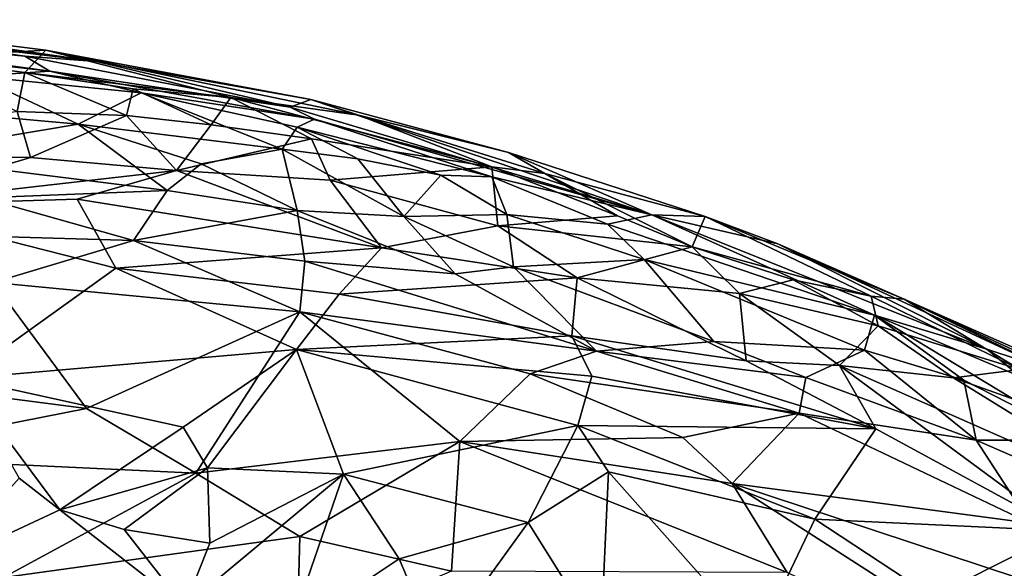
# Model space of a CAD drawing. Units: metres. Extents: x 23.42 to 25.18, y 0.48 to 2.25.
# Drawn here: x 24.42 to 24.67, y 2.11 to 2.25 of the extents above; entities that cross this region are included whole.
import ezdxf

# ---------------------------------------------------------------- set-up
doc = ezdxf.new("R2010")
doc.units = ezdxf.units.M

msp = doc.modelspace()

# ---------------------------------------------------------------- linework, layer by layer
at = {"layer": '1'}
for points in [[(24.38877, 2.24101, 11.8882), (24.35943, 2.24512, 11.93419), (24.44099, 2.23472, 11.92535)], [(24.35943, 2.24512, 11.93419), (24.37081, 2.24472, 12.01385), (24.44099, 2.23472, 11.92535)], [(24.44099, 2.23472, 11.92535), (24.37081, 2.24472, 12.01385), (24.42838, 2.23754, 12.02822)], [(24.37081, 2.24472, 12.01385), (24.39483, 2.23565, 12.08756), (24.42838, 2.23754, 12.02822)], [(24.36814, 2.23937, 11.76389), (24.35304, 2.24281, 11.81658), (24.42933, 2.23235, 11.76842)], [(24.42933, 2.23235, 11.76842), (24.35304, 2.24281, 11.81658), (24.42316, 2.23611, 11.85374)], [(24.35304, 2.24281, 11.81658), (24.38877, 2.24101, 11.8882), (24.42316, 2.23611, 11.85374)], [(24.41096, 2.23107, 11.72928), (24.36814, 2.23937, 11.76389), (24.42933, 2.23235, 11.76842)], [(24.42316, 2.23611, 11.85374), (24.38877, 2.24101, 11.8882), (24.44099, 2.23472, 11.92535)], [(24.42838, 2.23754, 12.02822), (24.39483, 2.23565, 12.08756), (24.42315, 2.23205, 12.08709)], [(24.42838, 2.23754, 12.02822), (24.42315, 2.23205, 12.08709), (24.47433, 2.22582, 12.07121)], [(24.44099, 2.23472, 11.92535), (24.42838, 2.23754, 12.02822), (24.4942, 2.2253, 11.98224)], [(24.4942, 2.2253, 11.98224), (24.42838, 2.23754, 12.02822), (24.5061, 2.22142, 12.03345)], [(24.5061, 2.22142, 12.03345), (24.42838, 2.23754, 12.02822), (24.47433, 2.22582, 12.07121)], [(24.39483, 2.23565, 12.08756), (24.42125, 2.22233, 12.12171), (24.42315, 2.23205, 12.08709)], [(24.42933, 2.23235, 11.76842), (24.42316, 2.23611, 11.85374), (24.48908, 2.2234, 11.85894)], [(24.42316, 2.23611, 11.85374), (24.44099, 2.23472, 11.92535), (24.48908, 2.2234, 11.85894)], [(24.48908, 2.2234, 11.85894), (24.44099, 2.23472, 11.92535), (24.4942, 2.2253, 11.98224)], [(24.41096, 2.23107, 11.72928), (24.42933, 2.23235, 11.76842), (24.45203, 2.22695, 11.74385)], [(24.42315, 2.23205, 12.08709), (24.42125, 2.22233, 12.12171), (24.44838, 2.22133, 12.11193)], [(24.47433, 2.22582, 12.07121), (24.42315, 2.23205, 12.08709), (24.4501, 2.22794, 12.08368)], [(24.4501, 2.22794, 12.08368), (24.42315, 2.23205, 12.08709), (24.44838, 2.22133, 12.11193)], [(24.45203, 2.22695, 11.74385), (24.42933, 2.23235, 11.76842), (24.49517, 2.22045, 11.78985)], [(24.49517, 2.22045, 11.78985), (24.42933, 2.23235, 11.76842), (24.48908, 2.2234, 11.85894)], [(24.40417, 2.22212, 11.68007), (24.41096, 2.23107, 11.72928), (24.43644, 2.2192, 11.68751)], [(24.41096, 2.23107, 11.72928), (24.45203, 2.22695, 11.74385), (24.43644, 2.2192, 11.68751)], [(24.43644, 2.2192, 11.68751), (24.45203, 2.22695, 11.74385), (24.48714, 2.213, 11.70175)], [(24.4501, 2.22794, 12.08368), (24.44838, 2.22133, 12.11193), (24.46945, 2.21899, 12.10608)], [(24.47433, 2.22582, 12.07121), (24.4501, 2.22794, 12.08368), (24.46945, 2.21899, 12.10608)], [(24.45203, 2.22695, 11.74385), (24.49082, 2.21841, 11.74119), (24.48714, 2.213, 11.70175)], [(24.49082, 2.21841, 11.74119), (24.45203, 2.22695, 11.74385), (24.49517, 2.22045, 11.78985)], [(24.47433, 2.22582, 12.07121), (24.46945, 2.21899, 12.10608), (24.49436, 2.21553, 12.09848)], [(24.47433, 2.22582, 12.07121), (24.49436, 2.21553, 12.09848), (24.53923, 2.20863, 12.07845)], [(24.5061, 2.22142, 12.03345), (24.47433, 2.22582, 12.07121), (24.53923, 2.20863, 12.07845)], [(24.48908, 2.2234, 11.85894), (24.4942, 2.2253, 11.98224), (24.57895, 2.19667, 11.77961)], [(24.54338, 2.21216, 12.00442), (24.4942, 2.2253, 11.98224), (24.5061, 2.22142, 12.03345)], [(24.57895, 2.19667, 11.77961), (24.4942, 2.2253, 11.98224), (24.54338, 2.21216, 12.00442)], [(24.42125, 2.22233, 12.12171), (24.36265, 2.21157, 12.1631), (24.42457, 2.21094, 12.14843)], [(24.38952, 2.21134, 11.64537), (24.40417, 2.22212, 11.68007), (24.43644, 2.2192, 11.68751)], [(24.42125, 2.22233, 12.12171), (24.42457, 2.21094, 12.14843), (24.44838, 2.22133, 12.11193)], [(24.49517, 2.22045, 11.78985), (24.48908, 2.2234, 11.85894), (24.57895, 2.19667, 11.77961)], [(24.44838, 2.22133, 12.11193), (24.42457, 2.21094, 12.14843), (24.46082, 2.20767, 12.14144)], [(24.46945, 2.21899, 12.10608), (24.44838, 2.22133, 12.11193), (24.46082, 2.20767, 12.14144)], [(24.53921, 2.20614, 11.74091), (24.49082, 2.21841, 11.74119), (24.49517, 2.22045, 11.78985)], [(24.53921, 2.20614, 11.74091), (24.49517, 2.22045, 11.78985), (24.57895, 2.19667, 11.77961)], [(24.54338, 2.21216, 12.00442), (24.5061, 2.22142, 12.03345), (24.55243, 2.20697, 12.0585)], [(24.55243, 2.20697, 12.0585), (24.5061, 2.22142, 12.03345), (24.53923, 2.20863, 12.07845)], [(24.38952, 2.21134, 11.64537), (24.43644, 2.2192, 11.68751), (24.45856, 2.20268, 11.65098)], [(24.45856, 2.20268, 11.65098), (24.43644, 2.2192, 11.68751), (24.46696, 2.20936, 11.67322)], [(24.46696, 2.20936, 11.67322), (24.43644, 2.2192, 11.68751), (24.48714, 2.213, 11.70175)], [(24.49436, 2.21553, 12.09848), (24.46945, 2.21899, 12.10608), (24.46082, 2.20767, 12.14144)], [(24.48714, 2.213, 11.70175), (24.49082, 2.21841, 11.74119), (24.50591, 2.21059, 11.71345)], [(24.50591, 2.21059, 11.71345), (24.49082, 2.21841, 11.74119), (24.52658, 2.2065, 11.72045)], [(24.52658, 2.2065, 11.72045), (24.49082, 2.21841, 11.74119), (24.53921, 2.20614, 11.74091)], [(24.49436, 2.21553, 12.09848), (24.46082, 2.20767, 12.14144), (24.49907, 2.20527, 12.12675)], [(24.49436, 2.21553, 12.09848), (24.49907, 2.20527, 12.12675), (24.53923, 2.20863, 12.07845)], [(24.46696, 2.20936, 11.67322), (24.48714, 2.213, 11.70175), (24.49081, 2.19775, 11.65498)], [(24.49081, 2.19775, 11.65498), (24.48714, 2.213, 11.70175), (24.51731, 2.19626, 11.66822)], [(24.48714, 2.213, 11.70175), (24.50591, 2.21059, 11.71345), (24.51731, 2.19626, 11.66822)], [(24.36265, 2.21157, 12.1631), (24.38456, 2.19899, 12.18231), (24.42457, 2.21094, 12.14843)], [(24.42457, 2.21094, 12.14843), (24.38456, 2.19899, 12.18231), (24.46082, 2.20767, 12.14144)], [(24.41255, 2.20086, 11.63215), (24.38952, 2.21134, 11.64537), (24.45856, 2.20268, 11.65098)], [(24.51731, 2.19626, 11.66822), (24.50591, 2.21059, 11.71345), (24.52658, 2.2065, 11.72045)], [(24.57895, 2.19667, 11.77961), (24.54338, 2.21216, 12.00442), (24.59223, 2.19629, 12.01545)], [(24.54338, 2.21216, 12.00442), (24.55243, 2.20697, 12.0585), (24.59223, 2.19629, 12.01545)], [(24.46082, 2.20767, 12.14144), (24.38456, 2.19899, 12.18231), (24.43612, 2.20057, 12.1658)], [(24.46082, 2.20767, 12.14144), (24.43612, 2.20057, 12.1658), (24.51177, 2.18847, 12.1581)], [(24.45856, 2.20268, 11.65098), (24.46696, 2.20936, 11.67322), (24.49081, 2.19775, 11.65498)], [(24.49907, 2.20527, 12.12675), (24.46082, 2.20767, 12.14144), (24.51177, 2.18847, 12.1581)], [(24.53923, 2.20863, 12.07845), (24.49907, 2.20527, 12.12675), (24.54068, 2.19396, 12.12787)], [(24.53923, 2.20863, 12.07845), (24.54068, 2.19396, 12.12787), (24.57046, 2.19646, 12.08906)], [(24.55243, 2.20697, 12.0585), (24.53923, 2.20863, 12.07845), (24.57046, 2.19646, 12.08906)], [(24.54068, 2.19396, 12.12787), (24.49907, 2.20527, 12.12675), (24.51177, 2.18847, 12.1581)], [(24.51731, 2.19626, 11.66822), (24.52658, 2.2065, 11.72045), (24.54292, 2.19673, 11.69508)], [(24.54292, 2.19673, 11.69508), (24.52658, 2.2065, 11.72045), (24.53921, 2.20614, 11.74091)], [(24.54292, 2.19673, 11.69508), (24.53921, 2.20614, 11.74091), (24.56795, 2.19437, 11.72003)], [(24.56795, 2.19437, 11.72003), (24.53921, 2.20614, 11.74091), (24.57895, 2.19667, 11.77961)], [(24.55243, 2.20697, 12.0585), (24.57046, 2.19646, 12.08906), (24.58901, 2.18871, 12.09638)], [(24.59223, 2.19629, 12.01545), (24.55243, 2.20697, 12.0585), (24.58901, 2.18871, 12.09638)], [(24.41255, 2.20086, 11.63215), (24.45856, 2.20268, 11.65098), (24.45015, 2.19031, 11.62463)], [(24.45015, 2.19031, 11.62463), (24.45856, 2.20268, 11.65098), (24.49081, 2.19775, 11.65498)], [(24.38164, 2.19229, 11.6126), (24.41255, 2.20086, 11.63215), (24.45015, 2.19031, 11.62463)], [(24.43612, 2.20057, 12.1658), (24.38456, 2.19899, 12.18231), (24.4458, 2.18344, 12.19254)], [(24.43612, 2.20057, 12.1658), (24.4458, 2.18344, 12.19254), (24.51177, 2.18847, 12.1581)], [(24.38456, 2.19899, 12.18231), (24.40747, 2.15603, 12.23676), (24.4458, 2.18344, 12.19254)], [(24.45015, 2.19031, 11.62463), (24.49081, 2.19775, 11.65498), (24.49276, 2.18518, 11.63062)], [(24.49276, 2.18518, 11.63062), (24.49081, 2.19775, 11.65498), (24.53007, 2.18207, 11.64355)], [(24.49081, 2.19775, 11.65498), (24.51731, 2.19626, 11.66822), (24.53007, 2.18207, 11.64355)], [(24.54463, 2.18374, 11.6568), (24.51731, 2.19626, 11.66822), (24.54292, 2.19673, 11.69508)], [(24.53007, 2.18207, 11.64355), (24.51731, 2.19626, 11.66822), (24.54463, 2.18374, 11.6568)], [(24.57046, 2.19646, 12.08906), (24.54068, 2.19396, 12.12787), (24.58901, 2.18871, 12.09638)], [(24.54463, 2.18374, 11.6568), (24.54292, 2.19673, 11.69508), (24.57709, 2.18563, 11.69389)], [(24.54292, 2.19673, 11.69508), (24.56795, 2.19437, 11.72003), (24.57709, 2.18563, 11.69389)], [(24.56795, 2.19437, 11.72003), (24.57895, 2.19667, 11.77961), (24.63429, 2.17181, 11.73142)], [(24.57895, 2.19667, 11.77961), (24.59223, 2.19629, 12.01545), (24.61032, 2.18944, 11.9775)], [(24.66224, 2.16331, 11.78989), (24.57895, 2.19667, 11.77961), (24.61032, 2.18944, 11.9775)], [(24.63429, 2.17181, 11.73142), (24.57895, 2.19667, 11.77961), (24.66224, 2.16331, 11.78989)], [(24.59223, 2.19629, 12.01545), (24.58901, 2.18871, 12.09638), (24.63348, 2.17652, 12.06744)], [(24.61032, 2.18944, 11.9775), (24.59223, 2.19629, 12.01545), (24.6417, 2.17572, 12.03524)], [(24.6417, 2.17572, 12.03524), (24.59223, 2.19629, 12.01545), (24.63348, 2.17652, 12.06744)], [(24.56041, 2.18103, 12.1449), (24.54068, 2.19396, 12.12787), (24.51177, 2.18847, 12.1581)], [(24.54068, 2.19396, 12.12787), (24.56041, 2.18103, 12.1449), (24.58901, 2.18871, 12.09638)], [(24.56795, 2.19437, 11.72003), (24.63429, 2.17181, 11.73142), (24.57709, 2.18563, 11.69389)], [(24.41525, 2.17987, 11.60277), (24.38164, 2.19229, 11.6126), (24.45015, 2.19031, 11.62463)], [(24.41525, 2.17987, 11.60277), (24.45015, 2.19031, 11.62463), (24.4915, 2.17256, 11.61156)], [(24.4915, 2.17256, 11.61156), (24.45015, 2.19031, 11.62463), (24.49276, 2.18518, 11.63062)], [(24.51177, 2.18847, 12.1581), (24.4458, 2.18344, 12.19254), (24.50129, 2.177, 12.18327)], [(24.51177, 2.18847, 12.1581), (24.50129, 2.177, 12.18327), (24.56041, 2.18103, 12.1449)], [(24.58901, 2.18871, 12.09638), (24.56041, 2.18103, 12.1449), (24.60074, 2.17713, 12.11873)], [(24.58901, 2.18871, 12.09638), (24.60074, 2.17713, 12.11873), (24.61409, 2.18057, 12.09027)], [(24.63348, 2.17652, 12.06744), (24.58901, 2.18871, 12.09638), (24.61409, 2.18057, 12.09027)], [(24.66224, 2.16331, 11.78989), (24.61032, 2.18944, 11.9775), (24.67785, 2.1582, 11.85584)], [(24.61032, 2.18944, 11.9775), (24.6417, 2.17572, 12.03524), (24.67785, 2.1582, 11.85584)], [(24.54463, 2.18374, 11.6568), (24.57709, 2.18563, 11.69389), (24.59443, 2.1652, 11.6527)], [(24.59443, 2.1652, 11.6527), (24.57709, 2.18563, 11.69389), (24.63182, 2.16311, 11.68828)], [(24.57709, 2.18563, 11.69389), (24.63429, 2.17181, 11.73142), (24.63182, 2.16311, 11.68828)], [(24.4458, 2.18344, 12.19254), (24.40747, 2.15603, 12.23676), (24.49067, 2.16324, 12.20808)], [(24.4458, 2.18344, 12.19254), (24.49067, 2.16324, 12.20808), (24.50129, 2.177, 12.18327)], [(24.4915, 2.17256, 11.61156), (24.49276, 2.18518, 11.63062), (24.56527, 2.16284, 11.62842)], [(24.49276, 2.18518, 11.63062), (24.53007, 2.18207, 11.64355), (24.56527, 2.16284, 11.62842)], [(24.53007, 2.18207, 11.64355), (24.54463, 2.18374, 11.6568), (24.56527, 2.16284, 11.62842)], [(24.56527, 2.16284, 11.62842), (24.54463, 2.18374, 11.6568), (24.59443, 2.1652, 11.6527)], [(24.56041, 2.18103, 12.1449), (24.50129, 2.177, 12.18327), (24.5591, 2.16665, 12.17322)], [(24.56041, 2.18103, 12.1449), (24.5591, 2.16665, 12.17322), (24.6024, 2.16045, 12.156)], [(24.60074, 2.17713, 12.11873), (24.56041, 2.18103, 12.1449), (24.6024, 2.16045, 12.156)], [(24.61409, 2.18057, 12.09027), (24.60074, 2.17713, 12.11873), (24.63524, 2.1691, 12.09914)], [(24.61409, 2.18057, 12.09027), (24.63524, 2.1691, 12.09914), (24.63348, 2.17652, 12.06744)], [(24.36492, 2.15813, 11.57245), (24.41525, 2.17987, 11.60277), (24.43845, 2.14857, 11.57327)], [(24.43845, 2.14857, 11.57327), (24.41525, 2.17987, 11.60277), (24.4915, 2.17256, 11.61156)], [(24.50129, 2.177, 12.18327), (24.49067, 2.16324, 12.20808), (24.5591, 2.16665, 12.17322)], [(24.60074, 2.17713, 12.11873), (24.6024, 2.16045, 12.156), (24.6256, 2.15928, 12.14008)], [(24.63524, 2.1691, 12.09914), (24.60074, 2.17713, 12.11873), (24.6256, 2.15928, 12.14008)], [(24.63348, 2.17652, 12.06744), (24.63524, 2.1691, 12.09914), (24.67046, 2.15828, 12.08055)], [(24.63348, 2.17652, 12.06744), (24.67046, 2.15828, 12.08055), (24.6417, 2.17572, 12.03524)], [(24.67785, 2.1582, 11.85584), (24.6417, 2.17572, 12.03524), (24.68907, 2.15479, 11.99898)], [(24.68907, 2.15479, 11.99898), (24.6417, 2.17572, 12.03524), (24.69477, 2.15108, 12.0336)], [(24.6417, 2.17572, 12.03524), (24.67046, 2.15828, 12.08055), (24.69477, 2.15108, 12.0336)], [(24.46561, 2.13253, 11.56282), (24.43845, 2.14857, 11.57327), (24.4915, 2.17256, 11.61156)], [(24.46561, 2.13253, 11.56282), (24.4915, 2.17256, 11.61156), (24.53129, 2.14037, 11.58786)], [(24.4915, 2.17256, 11.61156), (24.54876, 2.15719, 11.61327), (24.53129, 2.14037, 11.58786)], [(24.54876, 2.15719, 11.61327), (24.4915, 2.17256, 11.61156), (24.56527, 2.16284, 11.62842)], [(24.63182, 2.16311, 11.68828), (24.63429, 2.17181, 11.73142), (24.6565, 2.15561, 11.70124)], [(24.67053, 2.15654, 11.74455), (24.63429, 2.17181, 11.73142), (24.66224, 2.16331, 11.78989)], [(24.6565, 2.15561, 11.70124), (24.63429, 2.17181, 11.73142), (24.68572, 2.14074, 11.69851)], [(24.63429, 2.17181, 11.73142), (24.67053, 2.15654, 11.74455), (24.68572, 2.14074, 11.69851)], [(24.63524, 2.1691, 12.09914), (24.6256, 2.15928, 12.14008), (24.65398, 2.15622, 12.11643)], [(24.63524, 2.1691, 12.09914), (24.65398, 2.15622, 12.11643), (24.67046, 2.15828, 12.08055)], [(24.5591, 2.16665, 12.17322), (24.49067, 2.16324, 12.20808), (24.56411, 2.15666, 12.18604)], [(24.5591, 2.16665, 12.17322), (24.56411, 2.15666, 12.18604), (24.63462, 2.14355, 12.16282)], [(24.6024, 2.16045, 12.156), (24.5591, 2.16665, 12.17322), (24.63462, 2.14355, 12.16282)], [(24.56527, 2.16284, 11.62842), (24.59443, 2.1652, 11.6527), (24.61723, 2.15626, 11.65306)], [(24.59443, 2.1652, 11.6527), (24.63182, 2.16311, 11.68828), (24.61723, 2.15626, 11.65306)], [(24.67053, 2.15654, 11.74455), (24.66224, 2.16331, 11.78989), (24.67785, 2.1582, 11.85584)], [(24.40747, 2.15603, 12.23676), (24.46251, 2.14397, 12.23801), (24.49067, 2.16324, 12.20808)], [(24.49067, 2.16324, 12.20808), (24.46251, 2.14397, 12.23801), (24.46856, 2.13387, 12.247)], [(24.49067, 2.16324, 12.20808), (24.46856, 2.13387, 12.247), (24.50236, 2.13226, 12.24067)], [(24.49067, 2.16324, 12.20808), (24.50236, 2.13226, 12.24067), (24.56058, 2.14435, 12.20585)], [(24.49067, 2.16324, 12.20808), (24.56058, 2.14435, 12.20585), (24.56411, 2.15666, 12.18604)], [(24.54876, 2.15719, 11.61327), (24.56527, 2.16284, 11.62842), (24.61561, 2.1474, 11.63466)], [(24.56527, 2.16284, 11.62842), (24.61723, 2.15626, 11.65306), (24.61561, 2.1474, 11.63466)], [(24.61723, 2.15626, 11.65306), (24.63182, 2.16311, 11.68828), (24.65961, 2.14071, 11.66)], [(24.65961, 2.14071, 11.66), (24.63182, 2.16311, 11.68828), (24.6565, 2.15561, 11.70124)], [(24.6256, 2.15928, 12.14008), (24.6024, 2.16045, 12.156), (24.63462, 2.14355, 12.16282)], [(24.65398, 2.15622, 12.11643), (24.6256, 2.15928, 12.14008), (24.70766, 2.12312, 12.13166)], [(24.6256, 2.15928, 12.14008), (24.68126, 2.11821, 12.16765), (24.70766, 2.12312, 12.13166)], [(24.68126, 2.11821, 12.16765), (24.6256, 2.15928, 12.14008), (24.63462, 2.14355, 12.16282)], [(24.37787, 2.13665, 11.55356), (24.36492, 2.15813, 11.57245), (24.43845, 2.14857, 11.57327)], [(24.40747, 2.15603, 12.23676), (24.42176, 2.13131, 12.25772), (24.43186, 2.12341, 12.26321)], [(24.40747, 2.15603, 12.23676), (24.43186, 2.12341, 12.26321), (24.46251, 2.14397, 12.23801)], [(24.53129, 2.14037, 11.58786), (24.54876, 2.15719, 11.61327), (24.58666, 2.14136, 11.61058)], [(24.54876, 2.15719, 11.61327), (24.61561, 2.1474, 11.63466), (24.58666, 2.14136, 11.61058)], [(24.56411, 2.15666, 12.18604), (24.56058, 2.14435, 12.20585), (24.63462, 2.14355, 12.16282)], [(24.61723, 2.15626, 11.65306), (24.65961, 2.14071, 11.66), (24.61561, 2.1474, 11.63466)], [(24.67046, 2.15828, 12.08055), (24.65398, 2.15622, 12.11643), (24.6752, 2.14865, 12.10964)], [(24.65398, 2.15622, 12.11643), (24.70766, 2.12312, 12.13166), (24.6752, 2.14865, 12.10964)], [(24.65961, 2.14071, 11.66), (24.6565, 2.15561, 11.70124), (24.68572, 2.14074, 11.69851)], [(24.46561, 2.13253, 11.56282), (24.37787, 2.13665, 11.55356), (24.43845, 2.14857, 11.57327)], [(24.59898, 2.12994, 11.6023), (24.58666, 2.14136, 11.61058), (24.61561, 2.1474, 11.63466)], [(24.59898, 2.12994, 11.6023), (24.61561, 2.1474, 11.63466), (24.67301, 2.12013, 11.63291)], [(24.61561, 2.1474, 11.63466), (24.65961, 2.14071, 11.66), (24.67301, 2.12013, 11.63291)], [(24.46251, 2.14397, 12.23801), (24.43186, 2.12341, 12.26321), (24.46856, 2.13387, 12.247)], [(24.56058, 2.14435, 12.20585), (24.50236, 2.13226, 12.24067), (24.54828, 2.12032, 12.23798)], [(24.56058, 2.14435, 12.20585), (24.54828, 2.12032, 12.23798), (24.56819, 2.13287, 12.21633)], [(24.56058, 2.14435, 12.20585), (24.56819, 2.13287, 12.21633), (24.61948, 2.12112, 12.20549)], [(24.63462, 2.14355, 12.16282), (24.56058, 2.14435, 12.20585), (24.61948, 2.12112, 12.20549)], [(24.59898, 2.12994, 11.6023), (24.53129, 2.14037, 11.58786), (24.58666, 2.14136, 11.61058)], [(24.63462, 2.14355, 12.16282), (24.61948, 2.12112, 12.20549), (24.68126, 2.11821, 12.16765)], [(24.49151, 2.11679, 11.5547), (24.46561, 2.13253, 11.56282), (24.53129, 2.14037, 11.58786)], [(24.5292, 2.1082, 11.55689), (24.49151, 2.11679, 11.5547), (24.53129, 2.14037, 11.58786)], [(24.5292, 2.1082, 11.55689), (24.53129, 2.14037, 11.58786), (24.61266, 2.10785, 11.58619)], [(24.61266, 2.10785, 11.58619), (24.53129, 2.14037, 11.58786), (24.59898, 2.12994, 11.6023)], [(24.69362, 2.12596, 11.66532), (24.65961, 2.14071, 11.66), (24.68572, 2.14074, 11.69851)], [(24.65961, 2.14071, 11.66), (24.69362, 2.12596, 11.66532), (24.67301, 2.12013, 11.63291)], [(24.41784, 2.10668, 11.53354), (24.37787, 2.13665, 11.55356), (24.46561, 2.13253, 11.56282)], [(24.41784, 2.10668, 11.53354), (24.46561, 2.13253, 11.56282), (24.49151, 2.11679, 11.5547)], [(24.43186, 2.12341, 12.26321), (24.4478, 2.11854, 12.26418), (24.46856, 2.13387, 12.247)], [(24.4478, 2.11854, 12.26418), (24.46913, 2.11519, 12.26322), (24.46856, 2.13387, 12.247)], [(24.46913, 2.11519, 12.26322), (24.46283, 2.09932, 12.27561), (24.50236, 2.13226, 12.24067)], [(24.50236, 2.13226, 12.24067), (24.46283, 2.09932, 12.27561), (24.48881, 2.09311, 12.27521)], [(24.46856, 2.13387, 12.247), (24.46913, 2.11519, 12.26322), (24.50236, 2.13226, 12.24067)], [(24.51615, 2.1113, 12.25583), (24.50236, 2.13226, 12.24067), (24.48881, 2.09311, 12.27521)], [(24.54828, 2.12032, 12.23798), (24.50236, 2.13226, 12.24067), (24.51615, 2.1113, 12.25583)], [(24.56819, 2.13287, 12.21633), (24.54828, 2.12032, 12.23798), (24.56627, 2.0915, 12.25821)], [(24.56819, 2.13287, 12.21633), (24.56627, 2.0915, 12.25821), (24.60527, 2.09122, 12.24453)], [(24.61948, 2.12112, 12.20549), (24.56819, 2.13287, 12.21633), (24.60527, 2.09122, 12.24453)], [(24.43186, 2.12341, 12.26321), (24.42176, 2.13131, 12.25772), (24.40221, 2.10965, 12.27563)], [(24.61266, 2.10785, 11.58619), (24.59898, 2.12994, 11.6023), (24.69656, 2.06726, 11.58788)], [(24.59898, 2.12994, 11.6023), (24.67301, 2.12013, 11.63291), (24.688, 2.10057, 11.61706)], [(24.69656, 2.06726, 11.58788), (24.59898, 2.12994, 11.6023), (24.688, 2.10057, 11.61706)], [(24.43186, 2.12341, 12.26321), (24.40221, 2.10965, 12.27563), (24.46283, 2.09932, 12.27561)], [(24.43186, 2.12341, 12.26321), (24.46283, 2.09932, 12.27561), (24.4478, 2.11854, 12.26418)], [(24.51615, 2.1113, 12.25583), (24.52564, 2.08902, 12.27064), (24.54828, 2.12032, 12.23798)], [(24.54828, 2.12032, 12.23798), (24.52564, 2.08902, 12.27064), (24.56627, 2.0915, 12.25821)], [(24.61948, 2.12112, 12.20549), (24.60527, 2.09122, 12.24453), (24.64879, 2.10187, 12.21293)], [(24.68126, 2.11821, 12.16765), (24.61948, 2.12112, 12.20549), (24.64879, 2.10187, 12.21293)], [(24.46913, 2.11519, 12.26322), (24.4478, 2.11854, 12.26418), (24.46283, 2.09932, 12.27561)], [(24.68126, 2.11821, 12.16765), (24.64879, 2.10187, 12.21293), (24.72224, 2.07865, 12.19179)], [(24.41784, 2.10668, 11.53354), (24.49151, 2.11679, 11.5547), (24.49084, 2.09183, 11.53478)], [(24.49084, 2.09183, 11.53478), (24.49151, 2.11679, 11.5547), (24.5292, 2.1082, 11.55689)], [(24.40221, 2.10965, 12.27563), (24.37777, 2.07382, 12.29541), (24.46283, 2.09932, 12.27561)], [(24.51615, 2.1113, 12.25583), (24.48881, 2.09311, 12.27521), (24.52564, 2.08902, 12.27064)]]:
    msp.add_3dface(points, dxfattribs=at)

doc.saveas('drawing.dxf')
